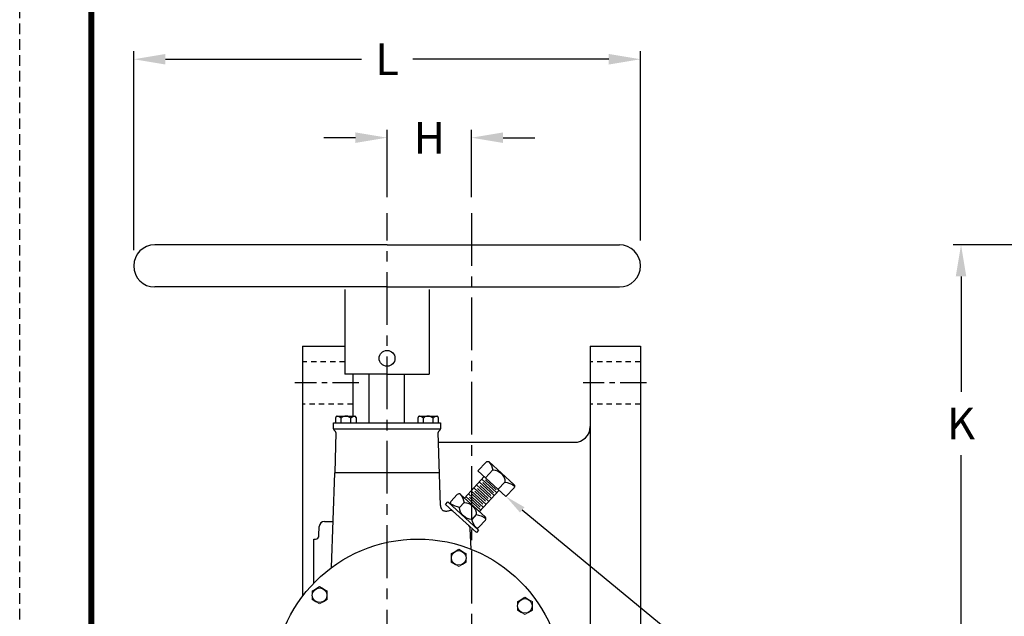
# Model space of a CAD drawing. Units: inches. Extents: x 10.8 to 65.4, y 5.9 to 76.4.
# Drawn here: x 10.8 to 34.1, y 46.5 to 60.6 of the extents above; entities that cross this region are included whole.
import ezdxf
from ezdxf import colors
from ezdxf.entities.mleader import LeaderData, LeaderLine
from ezdxf.math import Vec2, Vec3

# ---------------------------------------------------------------- set-up
doc = ezdxf.new("R2010")
doc.units = ezdxf.units.IN
doc.header["$MEASUREMENT"] = 0
doc.linetypes.add('CENTER', pattern=[2, 1.25, -0.25, 0.25, -0.25])
doc.linetypes.add('HIDDEN', pattern=[0.375, 0.25, -0.125])
for name, color, linetype in [('02___PRT_ALL_AXES', 7, 'Continuous'), ('100', 7, 'Continuous'), ('CENTERLINES', 2, 'CENTER'), ('CUTS', 7, 'Continuous'), ('DIMLINES', 4, 'Continuous'), ('Foreground', 7, 'Continuous'), ('TITLEBOX-BORDER', 3, 'Continuous')]:
    doc.layers.add(name, color=color, linetype=linetype)
doc.styles.get("Standard").update_dxf_attribs({"font": 'arial.ttf'})
doc.dimstyles.get("Standard").update_dxf_attribs({"dimtxt": 0.75, "dimasz": 0.75, "dimexe": 0.188, "dimexo": 0.375, "dimgap": 0.375, "dimtad": 0, "dimtih": 1, "dimtoh": 1, "dimdec": 4, "dimzin": 0, "dimdsep": 46, "dimtxsty": 'Standard', "dimcen": 0, "dimclrt": 6, "dimadec": 0, "dimazin": 0, "dimtfac": 1, "dimtdec": 4, "dimtofl": 0, "dimtmove": 0, "dimatfit": 3, "dimfxl": 1, "dimtolj": 1, "dimtzin": 0, "dimarcsym": 0})

# ---------------------------------------------------------------- blocks, each defined once
blk = doc.blocks.new('*D17')
at = {"layer": 'DEFPOINTS', "color": 0, "transparency": 16777216}
for p in [(25.529, 59.667), (25.529, 54.998), (13.529, 54.769)]:
    blk.add_point(p, dxfattribs=at)
at = {"layer": 'DIMLINES', "color": 0, "lineweight": -2, "transparency": 16777216}
for p, q in [((13.529, 55.144), (13.529, 59.855)), ((25.529, 55.373), (25.529, 59.855)), ((14.279, 59.667), (18.919, 59.667)), ((24.779, 59.667), (20.138, 59.667))]:
    blk.add_line(p, q, dxfattribs=at)
at = {"layer": 'DIMLINES', "color": 0, "transparency": 16777216}
for points in [[(14.279, 59.792), (14.279, 59.542), (13.529, 59.667)], [(24.779, 59.792), (24.779, 59.542), (25.529, 59.667)]]:
    blk.add_solid(points, dxfattribs=at)
at = {"layer": 'DIMLINES', "color": 6, "transparency": 16777216, "insert": (19.529, 59.667), "char_height": 0.75, "attachment_point": 5}
blk.add_mtext('\\A1;L', dxfattribs=at)
blk = doc.blocks.new('*D18')
at = {"layer": 'DEFPOINTS', "color": 0, "transparency": 16777216}
for p in [(21.527, 57.808), (19.527, 56.021), (21.527, 56.021)]:
    blk.add_point(p, dxfattribs=at)
at = {"layer": 'DIMLINES', "color": 0, "lineweight": -2, "transparency": 16777216}
for p, q in [((19.527, 56.396), (19.527, 57.996)), ((21.527, 56.396), (21.527, 57.996)), ((18.777, 57.808), (18.027, 57.808)), ((22.277, 57.808), (23.027, 57.808))]:
    blk.add_line(p, q, dxfattribs=at)
at = {"layer": 'DIMLINES', "color": 0, "transparency": 16777216}
for points in [[(18.777, 57.933), (18.777, 57.683), (19.527, 57.808)], [(22.277, 57.933), (22.277, 57.683), (21.527, 57.808)]]:
    blk.add_solid(points, dxfattribs=at)
at = {"layer": 'DIMLINES', "color": 6, "transparency": 16777216, "insert": (20.527, 57.808), "char_height": 0.75, "attachment_point": 5}
blk.add_mtext('\\A1;H', dxfattribs=at)
blk = doc.blocks.new('*D19')
at = {"layer": 'DEFPOINTS', "color": 0, "transparency": 16777216}
for p in [(33.12, 55.269), (35.19, 55.269), (36.926, 44.869)]:
    blk.add_point(p, dxfattribs=at)
at = {"layer": 'DIMLINES', "color": 0, "lineweight": -2, "transparency": 16777216}
for p, q in [((34.815, 55.269), (32.932, 55.269)), ((33.12, 54.519), (33.12, 51.787)), ((33.12, 45.619), (33.12, 50.287)), ((36.551, 44.869), (32.932, 44.869))]:
    blk.add_line(p, q, dxfattribs=at)
at = {"layer": 'DIMLINES', "color": 0, "transparency": 16777216}
for points in [[(32.995, 54.519), (33.245, 54.519), (33.12, 55.269)], [(32.995, 45.619), (33.245, 45.619), (33.12, 44.869)]]:
    blk.add_solid(points, dxfattribs=at)
at = {"layer": 'DIMLINES', "color": 6, "transparency": 16777216, "insert": (33.12, 51.037), "char_height": 0.75, "attachment_point": 5}
blk.add_mtext('\\A1;K', dxfattribs=at)

msp = doc.modelspace()

# ---------------------------------------------------------------- linework, layer by layer
for p, q in [((19.5285, 55.26946), (14.0285, 55.26946)), ((19.5285, 55.26946), (25.0285, 55.26946)), ((19.5285, 54.26946), (14.0285, 54.26946)), ((18.5285, 54.21261), (18.5285, 53.2156)), ((19.5285, 54.26946), (24.58256, 54.27007)), ((20.5285, 54.21261), (20.5285, 52.91285)), ((24.58118, 54.26946), (25.0285, 54.26946)), ((18.5285, 53.2156), (18.5285, 52.20446)), ((17.52739, 52.86946), (17.52739, 46.9411)), ((17.52739, 52.86946), (18.5285, 52.86946)), ((20.5285, 52.91285), (20.5285, 52.20446)), ((24.33989, 52.86946), (24.33989, 38.77571)), ((24.33989, 52.86946), (25.52739, 52.86946)), ((25.52739, 52.86946), (25.52739, 36.86946)), ((19.026, 52.20446), (18.5285, 52.20446)), ((18.71489, 52.20446), (18.71489, 51.2084)), ((19.5285, 52.20446), (19.026, 52.20446)), ((19.5285, 52.20446), (20.031, 52.20446)), ((20.031, 52.20446), (20.5285, 52.20446)), ((20.7467, 50.58821), (23.96489, 50.58821)), ((21.22929, 48.05343), (21.22929, 48.05343)), ((17.93468, 47.17064), (17.93468, 47.17064)), ((22.79493, 46.91593), (22.79493, 46.91593))]:
    msp.add_line(p, q)
at = {"linetype": 'HIDDEN', "ltscale": 0.5}
for p, q in [((18.5285, 52.49446), (17.52739, 52.49446)), ((25.52739, 52.49446), (24.33989, 52.49446)), ((18.71489, 51.49446), (17.52739, 51.49446)), ((25.52739, 51.49446), (24.33989, 51.49446))]:
    msp.add_line(p, q, dxfattribs=at)
at = {"linetype": 'CENTER', "ltscale": 0.5}
for p, q in [((18.8591, 51.99446), (17.34637, 51.99446)), ((25.67003, 51.99446), (24.17393, 51.99446))]:
    msp.add_line(p, q, dxfattribs=at)
at = {"color": 7, "linetype": 'Continuous'}
for p, q in [((18.25906, 51.05), (20.79572, 51.05)), ((18.25906, 50.9069), (18.25906, 51.05)), ((18.29203, 50.86426), (18.28245, 50.86905)), ((20.77233, 50.86905), (20.76275, 50.86426)), ((20.79572, 51.05), (20.79572, 50.9069)), ((18.31539, 50.82493), (18.28925, 49.86259)), ((20.76599, 49.86259), (18.28879, 49.86259)), ((17.91604, 48.37862), (17.92353, 48.59288)), ((17.7936, 47.25162), (17.7936, 48.29695)), ((17.7936, 48.29695), (17.83147, 48.29695))]:
    msp.add_line(p, q, dxfattribs=at)
at = {"color": 7}
for p, q in [((18.25906, 50.9069), (20.79572, 50.9069)), ((18.04596, 48.71532), (18.24984, 48.71532))]:
    msp.add_line(p, q, dxfattribs=at)
at = {"color": 7, "const_width": 0.14062}
msp.add_lwpolyline([(12.52454, 74.71621), (63.65691, 74.71621), (63.65691, 7.58497), (12.52454, 7.58497)], close=True, dxfattribs=at)
for centre, radius in [((19.5285, 52.57946), 0.1875), ((21.22557, 47.84749), 0.17372), ((17.93096, 46.9647), 0.17372), ((22.79121, 46.70999), 0.17372)]:
    msp.add_circle(centre, radius)
at = {"color": 7, "linetype": 'Continuous'}
msp.add_circle((20.25795, 44.86946), 3.42748, dxfattribs=at)
for centre, radius, start, end in [((14.0285, 54.76946), 0.5, 90, 270), ((25.0285, 54.76946), 0.5, 270, 90), ((23.96489, 50.96321), 0.375, 270, 0)]:
    msp.add_arc(centre, radius, start, end)
for centre, radius, start, end in [((18.34693, 51.17699), 0.03141, 90, 180), ((18.33032, 51.05), 0.1584, 45.046115, 85.837183), ((18.55415, 51.05), 0.1584, 42.833428, 134.95617), ((18.78704, 51.05), 0.1584, 96.449295, 137.470837), ((18.76138, 51.17699), 0.03141, 0, 90), ((20.2934, 51.17699), 0.03141, 90, 180), ((20.27679, 51.05), 0.1584, 45.046115, 85.837183), ((20.50063, 51.05), 0.1584, 42.833428, 134.95617), ((20.73352, 51.05), 0.1584, 96.449295, 137.470837), ((20.70785, 51.17699), 0.03141, 0, 90), ((18.30137, 50.9069), 0.04231, 179.999995, 243.434944), ((18.2731, 50.82641), 0.04231, 357.99878, 63.434944), ((20.78168, 50.82641), 0.04231, 116.565056, 182.00122), ((20.75341, 50.9069), 0.04231, 296.565056, 0.000004), ((17.83147, 48.38158), 0.08463, 270, 358)]:
    msp.add_arc(centre, radius, start, end, dxfattribs=at)
at = {"layer": '02___PRT_ALL_AXES', "color": 7, "linetype": 'Continuous'}
for p, q in [((19.10578, 51.04944), (19.10578, 52.20446)), ((19.94268, 51.05), (19.94268, 52.20446)), ((20.79281, 49.09474), (20.73939, 50.82493)), ((18.21041, 47.61814), (18.28879, 49.86259)), ((20.88134, 48.95936), (20.8601, 48.96832)), ((20.90201, 48.95372), (20.88134, 48.95936)), ((20.92127, 48.95097), (20.90201, 48.95372)), ((21.51765, 48.05707), (21.49855, 48.54301))]:
    msp.add_line(p, q, dxfattribs=at)
msp.add_lwpolyline([(20.93501, 48.95051), (20.92127, 48.95097)], dxfattribs=at)
for centre, radius, start, end in [((20.96208, 49.10066), 0.16938, 181.99969, 215.859488), ((20.96298, 49.10146), 0.17057, 215.898033, 228.192334), ((20.937, 49.1201), 0.17015, 238.943053, 243.426299), ((21.57436, 46.34075), 2.68693, 101.898365, 103.765381), ((18.05039, 48.58845), 0.12694, 92.000015, 178)]:
    msp.add_arc(centre, radius, start, end, dxfattribs=at)
at = {"layer": '100', "color": 7, "linetype": 'Continuous'}
for points in [[(22.03264, 49.9327), (21.85933, 49.7495)], [(22.18157, 49.45381), (21.71635, 48.94504), (21.3629, 49.26812), (21.82808, 49.7772)], [(21.77242, 49.7156), (22.12424, 49.39072)], [(21.85795, 49.70042), (22.11119, 49.46199)], [(21.52154, 49.44172), (21.87336, 49.11684)], [(21.58624, 49.51245), (21.93806, 49.18757)], [(21.64906, 49.58116), (22.00089, 49.25628)], [(21.67236, 49.498), (21.9256, 49.25956)], [(21.71075, 49.64916), (22.06257, 49.32428)], [(21.73405, 49.566), (21.98729, 49.32756)], [(21.79572, 49.63244), (22.04896, 49.394)], [(22.31815, 49.64669), (22.15993, 49.4747)], [(21.39446, 49.30265), (21.7463, 48.97781)], [(21.45718, 49.3713), (21.80899, 49.04641)], [(21.48003, 49.28808), (21.73332, 49.04965)], [(21.54484, 49.35856), (21.79808, 49.12013)], [(21.60954, 49.42929), (21.86277, 49.19085)], [(20.9653, 49.17951), (21.69469, 48.50536), (21.64279, 48.44781), (20.91141, 49.11559), (20.9653, 49.17951)], [(21.35256, 49.16309), (21.24602, 49.0452)], [(21.63807, 48.87709), (21.53464, 48.76257)]]:
    msp.add_lwpolyline(points, dxfattribs=at)
msp.add_open_spline([(22.34391, 49.30529), (22.34391, 49.30529), (22.53581, 49.51331), (22.53581, 49.51331), (22.5538, 49.53293), (22.55191, 49.57072), (22.53215, 49.58889), (22.53215, 49.58889), (21.94757, 50.12477), (21.94757, 50.12477), (21.92775, 50.14293), (21.88994, 50.1415), (21.87201, 50.12188), (21.87201, 50.12188), (21.67955, 49.9131), (21.67955, 49.9131), (21.67955, 49.9131), (22.34391, 49.30529), (22.34391, 49.30529)], degree=3, knots=[0, 0, 0, 0, 1, 1, 1, 2, 2, 2, 3, 3, 3, 4, 4, 4, 5, 5, 5, 6, 6, 6, 6], dxfattribs=at)
for points in [[(21.93147, 50.13422), (21.98304, 50.08707), (22.0254, 49.98697), (22.03264, 49.9327)], [(22.03264, 49.9327), (22.18383, 49.93384), (22.33059, 49.80083), (22.31844, 49.64705)], [(22.31844, 49.64705), (22.37927, 49.63735), (22.49221, 49.60416), (22.54806, 49.55292)], [(21.19193, 49.35227), (21.19193, 49.35227), (21.03735, 49.18263), (21.03735, 49.18263)], [(21.2675, 49.35516), (21.24768, 49.37332), (21.20992, 49.37189), (21.19193, 49.35227)], [(21.25139, 49.36462), (21.30297, 49.31746), (21.34533, 49.21736), (21.35256, 49.16309)], [(21.85207, 48.81928), (21.85207, 48.81928), (21.2675, 49.35516), (21.2675, 49.35516)], [(21.03735, 49.18263), (21.02153, 49.16539), (21.02176, 49.13425), (21.03551, 49.11462)], [(21.24602, 49.0452), (21.19709, 49.05714), (21.08421, 49.09034), (21.02567, 49.14201)], [(21.53464, 48.76257), (21.39253, 48.76064), (21.24582, 48.89367), (21.24602, 49.0452)], [(21.35256, 49.16309), (21.50376, 49.16423), (21.65052, 49.03122), (21.63807, 48.87709)], [(21.64362, 48.56152), (21.59332, 48.60739), (21.55095, 48.70751), (21.53464, 48.76257)], [(21.63807, 48.87709), (21.69925, 48.86775), (21.81213, 48.83455), (21.86872, 48.78264)], [(21.70209, 48.57424), (21.70209, 48.57424), (21.85668, 48.74385), (21.85668, 48.74385)], [(21.85668, 48.74385), (21.87467, 48.76347), (21.87189, 48.80112), (21.85207, 48.81928)], [(21.62647, 48.57134), (21.64629, 48.55315), (21.6841, 48.55462), (21.70209, 48.57424)]]:
    msp.add_open_spline(points, degree=3, dxfattribs=at)
at = {"layer": 'CENTERLINES'}
for p, q in [((19.52739, 37.37229), (19.52739, 56.02087)), ((21.52739, 56.02087), (21.52739, 37.37229))]:
    msp.add_line(p, q, dxfattribs=at)
at = {"layer": 'CUTS', "color": 7, "linetype": 'Continuous'}
msp.add_line((21.46721, 48.60579), (21.45426, 48.61775), dxfattribs=at)
for centre, radius, start, end in [((21.03808, 48.88712), 0.0847, 66.820091, 102.06266), ((21.41385, 48.53967), 0.08477, 2.256838, 35.095937)]:
    msp.add_arc(centre, radius, start, end, dxfattribs=at)
for points, start_tangent, end_tangent in [([(21.09998, 48.94525), (21.09159, 48.95221), (21.08445, 48.9571), (21.07877, 48.96051), (21.07466, 48.96282), (21.07219, 48.96427), (21.07141, 48.96498)], (-0.73432251, 0.67880075), (0.22069743, 0.97534232)), ([(21.48321, 48.58841), (21.48237, 48.58915), (21.48044, 48.59143), (21.47743, 48.59505), (21.47312, 48.5999), (21.46721, 48.60579)], (-0.95501994, -0.29654157), (-0.73432251, 0.67880074))]:
    msp.add_spline(points, degree=3, dxfattribs=dict(at, start_tangent=start_tangent, end_tangent=end_tangent))
at = {"layer": 'Foreground', "color": 7, "linetype": 'Continuous'}
for p, q in [((18.79279, 51.17699), (18.79279, 51.05)), ((20.73927, 51.17699), (20.73927, 51.05))]:
    msp.add_line(p, q, dxfattribs=at)
for points in [[(18.31551, 51.05), (18.31551, 51.17699)], [(18.34693, 51.2084), (18.76138, 51.2084)], [(18.44223, 51.04999), (18.44223, 51.1621)], [(18.67031, 51.05002), (18.67031, 51.15769)], [(20.26199, 51.05), (20.26199, 51.17699)], [(20.2934, 51.2084), (20.70785, 51.2084)], [(20.38871, 51.04999), (20.38871, 51.1621)], [(20.61679, 51.05002), (20.61679, 51.15769)]]:
    msp.add_lwpolyline(points, dxfattribs=at)
at = {"layer": 'Foreground', "color": 7, "lineweight": 18}
for points in [[(21.40464, 47.95013), (21.40464, 47.84732), (21.40464, 47.74451), (21.31563, 47.69311), (21.22654, 47.64171), (21.13753, 47.69311), (21.04852, 47.74451), (21.04852, 47.84732), (21.04852, 47.95013), (21.13753, 48.00153), (21.22654, 48.05294), (21.31563, 48.00153), (21.40464, 47.95013)], [(18.11002, 47.06734), (18.11002, 46.96453), (18.11002, 46.86172), (18.02101, 46.81032), (17.93192, 46.75892), (17.84291, 46.81032), (17.7539, 46.86172), (17.7539, 46.96453), (17.7539, 47.06734), (17.84291, 47.11874), (17.93192, 47.17015), (18.02101, 47.11874), (18.11002, 47.06734)], [(22.97028, 46.81262), (22.97028, 46.70982), (22.97028, 46.60701), (22.88127, 46.55561), (22.79218, 46.5042), (22.70317, 46.55561), (22.61416, 46.60701), (22.61416, 46.70982), (22.61416, 46.81262), (22.70317, 46.86403), (22.79218, 46.91543), (22.88127, 46.86403), (22.97028, 46.81262)]]:
    msp.add_lwpolyline(points, dxfattribs=at)
at = {"layer": 'TITLEBOX-BORDER', "color": 2, "linetype": 'HIDDEN'}
msp.add_line((10.82866, 5.88909), (10.82866, 76.41209), dxfattribs=at)

# ---------------------------------------------------------------- dimensions: what is measured, and where the dimension line sits
at = {"layer": 'DIMLINES'}
dim = msp.add_linear_dim(base=(25.5285, 59.66703), p1=(13.5285, 54.76946), p2=(25.5285, 54.99813), text='L', dimstyle='Standard', dxfattribs=at)
dim.commit()
dim.dimension.update_dxf_attribs({"geometry": '*D17', "text_midpoint": (19.5285, 59.66703)})
dim = msp.add_linear_dim(base=(21.52739, 57.80775), p1=(19.52739, 56.02087), p2=(21.52739, 56.02087), text='H', dimstyle='Standard', dxfattribs=at)
dim.commit()
dim.dimension.update_dxf_attribs({"geometry": '*D18', "text_midpoint": (20.52739, 57.80775), "dimtype": 160})
dim = msp.add_linear_dim(base=(33.11964, 55.26946), p1=(36.92568, 44.86946), p2=(35.19009, 55.26946), angle=90, text='K', dimstyle='Standard', dxfattribs=at)
dim.commit()
dim.dimension.update_dxf_attribs({"geometry": '*D19', "text_midpoint": (33.11964, 51.03696), "dimtype": 160})

# ---------------------------------------------------------------- leaders
ml = msp.add_multileader_mtext('Standard', dxfattribs=at)
ml.set_content('', color=256)
ml.set_leader_properties()
ml.build(insert=Vec2(0, 0))
ml.multileader.update_dxf_attribs({"dogleg_length": 0, "arrow_head_size": 0.5})
ctx = ml.context
ctx.base_point, ctx.char_height, ctx.arrow_head_size, ctx.landing_gap_size, ctx.plane_origin = Vec3(27.97056, 44.66157), 0.18, 0.5, 0.09, Vec3(34.56101, 49.11329)
notes = []
notes.append((ctx, [(0, (1, 1, 0), (27.97056, 44.66157), (1, 0), 0, [(0, [(22.34391, 49.30529)], 0, [])])]))
ctx.mtext.insert, ctx.mtext.flow_direction = Vec3(28.06056, 44.75157), 5
for ctx, leaders in notes:
    for number, flags, end, landing, length, lines in leaders:
        leader = LeaderData()
        leader.index, (leader.has_last_leader_line, leader.has_dogleg_vector, leader.attachment_direction) = number, flags
        leader.last_leader_point, leader.dogleg_vector, leader.dogleg_length = Vec3(end), Vec3(landing), length
        for number, points, colour, breaks in lines:
            line = LeaderLine()
            line.index, line.vertices, line.color, line.breaks = number, Vec3.list(points), colors.encode_raw_color(colour), breaks
            leader.lines.append(line)
        ctx.leaders.append(leader)

doc.saveas('drawing.dxf')
